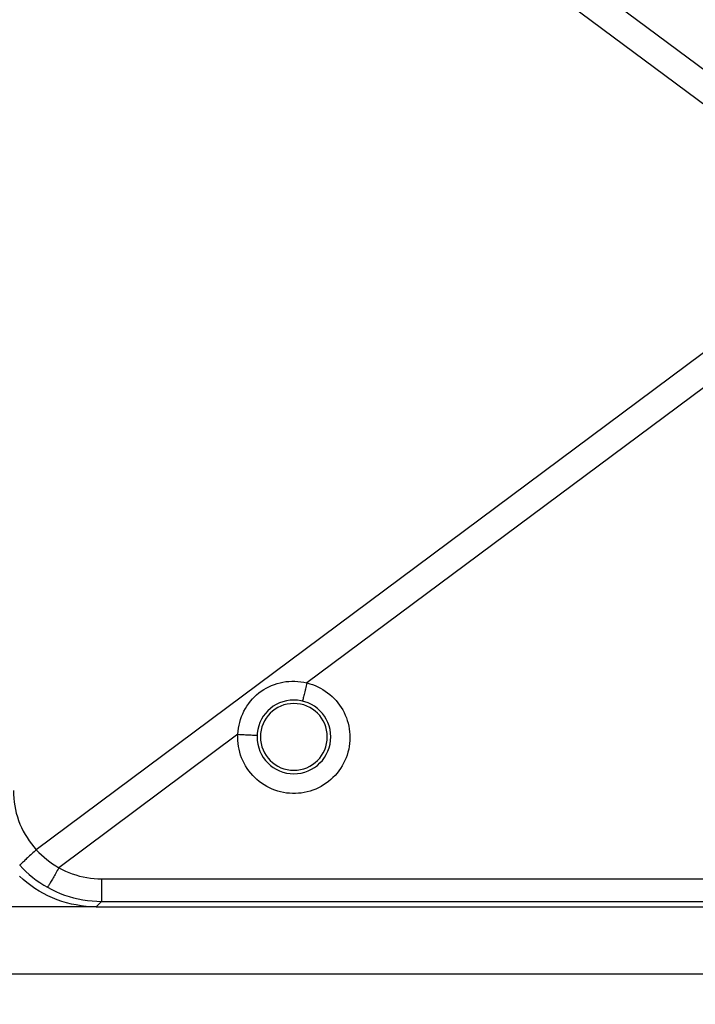
# Model space of a CAD drawing. Extents: x 0 to 841, y 0 to 594.
# Drawn here: x 110 to 169, y 89 to 174 of the extents above; entities that cross this region are included whole.
import ezdxf
from ezdxf.enums import TextEntityAlignment as Align

# ---------------------------------------------------------------- set-up
doc = ezdxf.new("R2010")
doc.units = 0
doc.header["$LTSCALE"] = 46.255
doc.layers.get('0').update_dxf_attribs({"linetype": 'CONTINUOUS'})
doc.layers.add('DIMENSION', color=7, linetype='CONTINUOUS')
doc.styles.get("Standard").update_dxf_attribs({"font": 'arial.ttf'})
doc.dimstyles.get("Standard").update_dxf_attribs({"dimtxt": 2.5, "dimasz": 2.5, "dimexe": 1.25, "dimexo": 0.625, "dimtad": 1, "dimcen": 2.5, "dimazin": 3, "dimtfac": 1, "dimtmove": 0, "dimatfit": 3})

# ---------------------------------------------------------------- blocks, each defined once
blk = doc.blocks.new('_FILLED')
at = {"color": 0, "linetype": 'BYBLOCK'}
blk.add_solid([(0, 0), (-1, 0.1875), (-1, -0.1875)], dxfattribs=at)
blk = doc.blocks.new('*D21')
at = {"layer": 'DIMENSION', "color": 2, "linetype": 'CONTINUOUS'}
for p, q in [((96.702, 130.739), (96.702, 257.17)), ((264.896, 205.452), (264.896, 257.17)), ((96.702, 255.17), (180.799, 255.17)), ((264.896, 255.17), (180.799, 255.17))]:
    blk.add_line(p, q, dxfattribs=at)
at = {"layer": 'DIMENSION', "color": 2, "linetype": 'CONTINUOUS', "xscale": 4, "yscale": 4, "zscale": 4, "rotation": 180}
blk.add_blockref('_FILLED', (96.702, 255.17), dxfattribs=at)
at = {"layer": 'DIMENSION', "color": 2, "linetype": 'CONTINUOUS', "xscale": 4, "yscale": 4, "zscale": 4}
blk.add_blockref('_FILLED', (264.896, 255.17), dxfattribs=at)
at = {"layer": 'DIMENSION', "color": 5, "linetype": 'CONTINUOUS'}
blk.add_text('841', height=3.5, dxfattribs=at).set_placement((180.799, 256.045), align=Align.CENTER)
blk = doc.blocks.new('*D23')
at = {"layer": 'DIMENSION', "color": 2, "linetype": 'CONTINUOUS'}
for p, q in [((95.498, 97.639), (95.498, 104.639)), ((95.498, 104.639), (95.498, 94.717)), ((117.082, 97.639), (93.498, 97.639)), ((95.498, 84.796), (95.498, 94.717)), ((175.505, 91.796), (93.498, 91.796)), ((95.498, 91.796), (95.498, 84.796))]:
    blk.add_line(p, q, dxfattribs=at)
at = {"layer": 'DIMENSION', "color": 2, "linetype": 'CONTINUOUS', "xscale": 4, "yscale": 4, "zscale": 4}
for p, rotation in [((95.498, 97.639), 270), ((95.498, 91.796), 90)]:
    blk.add_blockref('_FILLED', p, dxfattribs=dict(at, rotation=rotation))
at = {"layer": 'DIMENSION', "color": 5, "linetype": 'CONTINUOUS'}
blk.add_text('29', height=3.5, rotation=90, dxfattribs=at).set_placement((94.623, 94.717), align=Align.CENTER)

msp = doc.modelspace()

# ---------------------------------------------------------------- linework, layer by layer
at = {"color": 9, "linetype": 'CONTINUOUS'}
for p, q in [((113.856, 211.66), (175.416, 165.805)), ((111.912, 210.101), (173.975, 163.872)), ((173.975, 148.806), (111.912, 102.576)), ((175.416, 146.872), (135.323, 117.008)), ((129.353, 112.561), (113.856, 101.018)), ((117.552, 100.057), (254.84, 100.057)), ((117.082, 97.639), (117.552, 98.108)), ((117.552, 98.108), (254.84, 98.108))]:
    msp.add_line(p, q, dxfattribs=at)
at = {"color": 7, "linetype": 'CONTINUOUS'}
msp.add_line((117.082, 97.639), (255.309, 97.639), dxfattribs=at)
at = {"color": 9, "linetype": 'CONTINUOUS'}
for points in [[(129.353, 112.561), (129.372, 112.824), (129.404, 113.085), (129.45, 113.343), (129.51, 113.597), (129.583, 113.847), (129.669, 114.092), (129.768, 114.332), (129.879, 114.565), (130.003, 114.792), (130.138, 115.011), (130.284, 115.222), (130.442, 115.424), (130.61, 115.618), (130.787, 115.801), (130.975, 115.975), (131.171, 116.139), (131.376, 116.291), (131.589, 116.432), (131.809, 116.562), (132.036, 116.68), (132.269, 116.785), (132.508, 116.878), (132.752, 116.958), (133.001, 117.024), (133.253, 117.078), (133.509, 117.118), (133.766, 117.144), (134.026, 117.156), (134.286, 117.154), (134.547, 117.138), (134.807, 117.109), (135.066, 117.065), (135.323, 117.008)], [(135.323, 117.008), (135.291, 116.877), (135.26, 116.747), (135.229, 116.619), (135.199, 116.492), (135.194, 116.47)], [(135.323, 117.008), (135.564, 116.944), (135.801, 116.867), (136.034, 116.779), (136.262, 116.678), (136.485, 116.566), (136.701, 116.443), (136.911, 116.309), (137.114, 116.164), (137.309, 116.009), (137.496, 115.844), (137.674, 115.67), (137.844, 115.487), (138.003, 115.295), (138.152, 115.095), (138.291, 114.888), (138.419, 114.674), (138.536, 114.454), (138.642, 114.228), (138.735, 113.997), (138.817, 113.762), (138.887, 113.522), (138.944, 113.28), (138.988, 113.034), (139.02, 112.787), (139.039, 112.539), (139.046, 112.29)], [(135.194, 116.47), (135.169, 116.369), (135.14, 116.248), (135.112, 116.131), (135.084, 116.018), (135.058, 115.909), (135.033, 115.806), (135.009, 115.709), (134.987, 115.618), (134.966, 115.533), (134.947, 115.455), (134.942, 115.437)], [(129.346, 112.29), (129.348, 112.426), (129.353, 112.561)], [(129.353, 112.561), (129.489, 112.554), (129.625, 112.546), (129.759, 112.539), (129.891, 112.533), (130.021, 112.527), (130.148, 112.521), (130.271, 112.515), (130.39, 112.51), (130.504, 112.506), (130.612, 112.502), (130.715, 112.498), (130.812, 112.495), (130.901, 112.492), (130.984, 112.49), (131.012, 112.49)], [(139.046, 112.29), (139.039, 112.033), (139.018, 111.776), (138.984, 111.52), (138.936, 111.266), (138.875, 111.015), (138.8, 110.768), (138.713, 110.525), (138.612, 110.287), (138.5, 110.055), (138.374, 109.829), (138.237, 109.61), (138.089, 109.398), (137.93, 109.195), (137.759, 109.001), (137.579, 108.816), (137.39, 108.641), (137.191, 108.476), (136.983, 108.322), (136.768, 108.179), (136.546, 108.048), (136.317, 107.929), (136.081, 107.822), (135.841, 107.728), (135.596, 107.647), (135.347, 107.579), (135.094, 107.524), (134.839, 107.483), (134.583, 107.456), (134.325, 107.442), (134.067, 107.442), (133.809, 107.456), (133.552, 107.483), (133.297, 107.524), (133.045, 107.579), (132.795, 107.647), (132.55, 107.728), (132.31, 107.822), (132.075, 107.929), (131.846, 108.048), (131.623, 108.179), (131.408, 108.322), (131.201, 108.476), (131.002, 108.641), (130.812, 108.816), (130.632, 109.001), (130.462, 109.195), (130.302, 109.398), (130.154, 109.61), (130.017, 109.829), (129.892, 110.055), (129.779, 110.287), (129.678, 110.525), (129.591, 110.768), (129.516, 111.015), (129.455, 111.266), (129.407, 111.52), (129.373, 111.776), (129.352, 112.033), (129.346, 112.29)], [(109.925, 107.694), (109.933, 107.363), (109.954, 107.033), (109.99, 106.704), (110.04, 106.377), (110.105, 106.053), (110.183, 105.732), (110.275, 105.415), (110.381, 105.102), (110.501, 104.794), (110.634, 104.491), (110.78, 104.195), (110.938, 103.906), (111.11, 103.623), (111.293, 103.349), (111.488, 103.082), (111.694, 102.824), (111.912, 102.576)], [(111.912, 102.576), (111.812, 102.485), (111.714, 102.395), (111.616, 102.305), (111.52, 102.216), (111.426, 102.129), (111.334, 102.045), (111.245, 101.962), (111.159, 101.882), (111.077, 101.806), (110.999, 101.733), (110.925, 101.664), (110.855, 101.599), (110.791, 101.538), (110.732, 101.482), (110.678, 101.432), (110.63, 101.386), (110.589, 101.346), (110.553, 101.311), (110.524, 101.282), (110.501, 101.259), (110.485, 101.242), (110.475, 101.231)], [(111.912, 102.576), (112.127, 102.349), (112.351, 102.13), (112.583, 101.92), (112.824, 101.72), (113.071, 101.529), (113.326, 101.348), (113.588, 101.178), (113.856, 101.018)], [(110.475, 101.231), (110.741, 100.952), (111.018, 100.683), (111.306, 100.426), (111.603, 100.18), (111.911, 99.947), (112.227, 99.726), (112.552, 99.518), (112.885, 99.323)], [(113.856, 101.018), (113.79, 100.901), (113.725, 100.784), (113.661, 100.669), (113.597, 100.556), (113.534, 100.445), (113.473, 100.337), (113.414, 100.232), (113.357, 100.13), (113.301, 100.034), (113.249, 99.941), (113.199, 99.854), (113.152, 99.772), (113.108, 99.697), (113.068, 99.627), (113.031, 99.564), (112.998, 99.507), (112.969, 99.458), (112.944, 99.416), (112.923, 99.381), (112.906, 99.354), (112.893, 99.335), (112.885, 99.323)], [(113.856, 101.018), (114.14, 100.867), (114.43, 100.729), (114.725, 100.603), (115.026, 100.489), (115.332, 100.389), (115.641, 100.301), (115.954, 100.227), (116.27, 100.166), (116.588, 100.118), (116.908, 100.084), (117.23, 100.064), (117.552, 100.057)], [(117.552, 100.057), (117.552, 99.921), (117.552, 99.786), (117.552, 99.653), (117.552, 99.522), (117.552, 99.393), (117.552, 99.268), (117.552, 99.147), (117.552, 99.03), (117.552, 98.918), (117.552, 98.812), (117.552, 98.711), (117.552, 98.617), (117.552, 98.53), (117.552, 98.45), (117.552, 98.377), (117.552, 98.313), (117.552, 98.257), (117.552, 98.209), (117.552, 98.17), (117.552, 98.14), (117.552, 98.12), (117.552, 98.108)], [(112.885, 99.323), (113.244, 99.133), (113.61, 98.958), (113.983, 98.799), (114.363, 98.655), (114.749, 98.528), (115.139, 98.417), (115.535, 98.323), (115.933, 98.246), (116.335, 98.186), (116.739, 98.143), (117.145, 98.117), (117.552, 98.108)]]:
    msp.add_lwpolyline(points, dxfattribs=at)
at = {"color": 7, "linetype": 'CONTINUOUS'}
msp.add_lwpolyline([(117.082, 97.639), (116.652, 97.648), (116.222, 97.677), (115.793, 97.726), (115.368, 97.793), (114.946, 97.879), (114.529, 97.984), (114.117, 98.108), (113.71, 98.25), (113.311, 98.41), (112.919, 98.588), (112.536, 98.783), (112.162, 98.996), (111.798, 99.224), (111.445, 99.469), (111.103, 99.729), (110.773, 100.005), (110.456, 100.295)], dxfattribs=at)
for radius, start, end in [(3.19, 90, 270), (2.89, 90, 270), (3.19, 270, 90), (2.89, 270, 90)]:
    msp.add_arc((134.196, 112.339), radius, start, end, dxfattribs=at)

# ---------------------------------------------------------------- dimensions: what is measured, and where the dimension line sits
at = {"layer": 'DIMENSION', "color": 2, "linetype": 'CONTINUOUS'}
for base, p1, p2, angle, picture, middle in [((96.702, 255.17), (264.896, 205.452), (96.702, 130.739), 180, '*D21', (180.442, 255.17)), ((95.498, 91.796), (117.082, 97.639), (175.505, 91.796), 270, '*D23', (95.498, 94.675))]:
    dim = msp.add_linear_dim(base=base, p1=p1, p2=p2, angle=angle, dimstyle='Standard', dxfattribs=at)
    dim.commit()
    dim.dimension.update_dxf_attribs({"geometry": picture, "text_midpoint": middle, "dimtype": 128})

doc.saveas('drawing.dxf')
